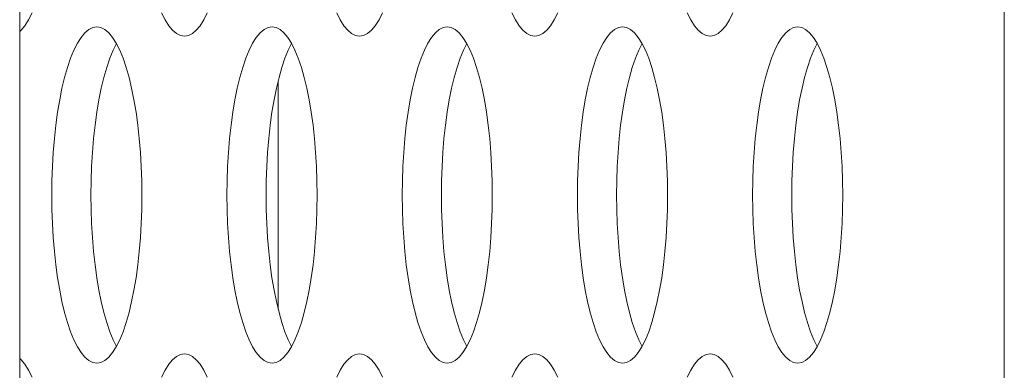
# Model space of a CAD drawing. Extents: x 2 to 140, y -1 to 103.
# Drawn here: x 5 to 5, y 57 to 57 of the extents above; entities that cross this region are included whole.
import ezdxf

# ---------------------------------------------------------------- set-up
doc = ezdxf.new("R2010")
doc.units = 0
doc.header["$MEASUREMENT"] = 0
doc.linetypes.add('DCAD_CONTINUOUS', pattern=[0])
doc.layers.get('0').update_dxf_attribs({"linetype": 'DCAD_CONTINUOUS', "lineweight": 0})
doc.layers.add('09_ALL_ROUNDS', color=7, linetype='DCAD_CONTINUOUS', lineweight=0)

msp = doc.modelspace()

# ---------------------------------------------------------------- linework, layer by layer
at = {"color": 7, "linetype": 'DCAD_CONTINUOUS', "lineweight": 0, "ltscale": 0.004921}
for p, q in [((5.48331, 60.18852), (5.48331, 56.45817)), ((5.02637, 57.12395), (5.02801, 57.12721)), ((5.08863, 57.12721), (5.09027, 57.12395)), ((5.10842, 57.12395), (5.11007, 57.12721)), ((5.17068, 57.12721), (5.17232, 57.12395)), ((5.19047, 57.12395), (5.19212, 57.12721)), ((5.25273, 57.12721), (5.25438, 57.12395)), ((5.27253, 57.12395), (5.27417, 57.12721)), ((5.33479, 57.12721), (5.33643, 57.12395)), ((5.35458, 57.12395), (5.35623, 57.12721)), ((5.02465, 57.12123), (5.02637, 57.12395)), ((5.09027, 57.12395), (5.09199, 57.12123)), ((5.1067, 57.12123), (5.10842, 57.12395)), ((5.17232, 57.12395), (5.17405, 57.12123)), ((5.18875, 57.12123), (5.19047, 57.12395)), ((5.25438, 57.12395), (5.2561, 57.12123)), ((5.27081, 57.12123), (5.27253, 57.12395)), ((5.33643, 57.12395), (5.33815, 57.12123)), ((5.35286, 57.12123), (5.35458, 57.12395)), ((5.0222, 57.11852), (5.02286, 57.11909)), ((5.02286, 57.11909), (5.02465, 57.12123)), ((5.05458, 57.11941), (5.05275, 57.11786)), ((5.05644, 57.12034), (5.05458, 57.11941)), ((5.05832, 57.12066), (5.05644, 57.12034)), ((5.0602, 57.12034), (5.05832, 57.12066)), ((5.06206, 57.11941), (5.0602, 57.12034)), ((5.06389, 57.11786), (5.06206, 57.11941)), ((5.09199, 57.12123), (5.09377, 57.11909)), ((5.09377, 57.11909), (5.09561, 57.11754)), ((5.10309, 57.11754), (5.10492, 57.11909)), ((5.10492, 57.11909), (5.1067, 57.12123)), ((5.13663, 57.11941), (5.1348, 57.11786)), ((5.13849, 57.12034), (5.13663, 57.11941)), ((5.14037, 57.12066), (5.13849, 57.12034)), ((5.14225, 57.12034), (5.14037, 57.12066)), ((5.14411, 57.11941), (5.14225, 57.12034)), ((5.14594, 57.11786), (5.14411, 57.11941)), ((5.17405, 57.12123), (5.17583, 57.11909)), ((5.17583, 57.11909), (5.17766, 57.11754)), ((5.18514, 57.11754), (5.18697, 57.11909)), ((5.18697, 57.11909), (5.18875, 57.12123)), ((5.21869, 57.11941), (5.21686, 57.11786)), ((5.22055, 57.12034), (5.21869, 57.11941)), ((5.22243, 57.12066), (5.22055, 57.12034)), ((5.2243, 57.12034), (5.22243, 57.12066)), ((5.22617, 57.11941), (5.2243, 57.12034)), ((5.228, 57.11786), (5.22617, 57.11941)), ((5.2561, 57.12123), (5.25788, 57.11909)), ((5.25788, 57.11909), (5.25971, 57.11754)), ((5.26719, 57.11754), (5.26902, 57.11909)), ((5.26902, 57.11909), (5.27081, 57.12123)), ((5.30074, 57.11941), (5.29891, 57.11786)), ((5.3026, 57.12034), (5.30074, 57.11941)), ((5.30448, 57.12066), (5.3026, 57.12034)), ((5.30636, 57.12034), (5.30448, 57.12066)), ((5.30822, 57.11941), (5.30636, 57.12034)), ((5.31005, 57.11786), (5.30822, 57.11941)), ((5.33815, 57.12123), (5.33993, 57.11909)), ((5.33993, 57.11909), (5.34177, 57.11754)), ((5.34925, 57.11754), (5.35108, 57.11909)), ((5.35108, 57.11909), (5.35286, 57.12123)), ((5.38279, 57.11941), (5.38096, 57.11786)), ((5.38465, 57.12034), (5.38279, 57.11941)), ((5.38653, 57.12066), (5.38465, 57.12034)), ((5.38841, 57.12034), (5.38653, 57.12066)), ((5.39027, 57.11941), (5.38841, 57.12034)), ((5.3921, 57.11786), (5.39027, 57.11941)), ((5.05097, 57.11572), (5.04924, 57.113)), ((5.05275, 57.11786), (5.05097, 57.11572)), ((5.06567, 57.11572), (5.06389, 57.11786)), ((5.06739, 57.113), (5.06567, 57.11572)), ((5.09561, 57.11754), (5.09747, 57.1166)), ((5.09747, 57.1166), (5.09935, 57.11629)), ((5.09935, 57.11629), (5.10122, 57.1166)), ((5.10122, 57.1166), (5.10309, 57.11754)), ((5.13302, 57.11572), (5.1313, 57.113)), ((5.1348, 57.11786), (5.13302, 57.11572)), ((5.14773, 57.11572), (5.14594, 57.11786)), ((5.14945, 57.113), (5.14773, 57.11572)), ((5.17766, 57.11754), (5.17952, 57.1166)), ((5.17952, 57.1166), (5.1814, 57.11629)), ((5.1814, 57.11629), (5.18328, 57.1166)), ((5.18328, 57.1166), (5.18514, 57.11754)), ((5.21507, 57.11572), (5.21335, 57.113)), ((5.21686, 57.11786), (5.21507, 57.11572)), ((5.22978, 57.11572), (5.228, 57.11786)), ((5.2315, 57.113), (5.22978, 57.11572)), ((5.25971, 57.11754), (5.26157, 57.1166)), ((5.26157, 57.1166), (5.26345, 57.11629)), ((5.26345, 57.11629), (5.26533, 57.1166)), ((5.26533, 57.1166), (5.26719, 57.11754)), ((5.29713, 57.11572), (5.2954, 57.113)), ((5.29891, 57.11786), (5.29713, 57.11572)), ((5.31183, 57.11572), (5.31005, 57.11786)), ((5.31355, 57.113), (5.31183, 57.11572)), ((5.34177, 57.11754), (5.34363, 57.1166)), ((5.34363, 57.1166), (5.34551, 57.11629)), ((5.34551, 57.11629), (5.34738, 57.1166)), ((5.34738, 57.1166), (5.34925, 57.11754)), ((5.37918, 57.11572), (5.37746, 57.113)), ((5.38096, 57.11786), (5.37918, 57.11572)), ((5.39389, 57.11572), (5.3921, 57.11786)), ((5.39561, 57.113), (5.39389, 57.11572)), ((5.0476, 57.10974), (5.04604, 57.10596)), ((5.04924, 57.113), (5.0476, 57.10974)), ((5.06594, 57.10974), (5.06438, 57.10596)), ((5.06749, 57.11281), (5.06594, 57.10974)), ((5.06904, 57.10974), (5.06739, 57.113)), ((5.0706, 57.10596), (5.06904, 57.10974)), ((5.12965, 57.10974), (5.1281, 57.10596)), ((5.1313, 57.113), (5.12965, 57.10974)), ((5.14799, 57.10974), (5.14644, 57.10596)), ((5.14954, 57.11281), (5.14799, 57.10974)), ((5.15109, 57.10974), (5.14945, 57.113)), ((5.15265, 57.10596), (5.15109, 57.10974)), ((5.21171, 57.10974), (5.21015, 57.10596)), ((5.21335, 57.113), (5.21171, 57.10974)), ((5.23005, 57.10974), (5.22849, 57.10596)), ((5.2316, 57.11281), (5.23005, 57.10974)), ((5.23315, 57.10974), (5.2315, 57.113)), ((5.2347, 57.10596), (5.23315, 57.10974)), ((5.29376, 57.10974), (5.2922, 57.10596)), ((5.2954, 57.113), (5.29376, 57.10974)), ((5.3121, 57.10974), (5.31054, 57.10596)), ((5.31365, 57.11281), (5.3121, 57.10974)), ((5.3152, 57.10974), (5.31355, 57.113)), ((5.31676, 57.10596), (5.3152, 57.10974)), ((5.37581, 57.10974), (5.37426, 57.10596)), ((5.37746, 57.113), (5.37581, 57.10974)), ((5.39415, 57.10974), (5.3926, 57.10596)), ((5.3957, 57.11281), (5.39415, 57.10974)), ((5.39725, 57.10974), (5.39561, 57.113)), ((5.39881, 57.10596), (5.39725, 57.10974)), ((5.04604, 57.10596), (5.04459, 57.10169)), ((5.06438, 57.10596), (5.06293, 57.10169)), ((5.07205, 57.10169), (5.0706, 57.10596)), ((5.1281, 57.10596), (5.12664, 57.10169)), ((5.14644, 57.10596), (5.14498, 57.10169)), ((5.15411, 57.10169), (5.15265, 57.10596)), ((5.21015, 57.10596), (5.20869, 57.10169)), ((5.22849, 57.10596), (5.22703, 57.10169)), ((5.23616, 57.10169), (5.2347, 57.10596)), ((5.2922, 57.10596), (5.29075, 57.10169)), ((5.31054, 57.10596), (5.30909, 57.10169)), ((5.31821, 57.10169), (5.31676, 57.10596)), ((5.37426, 57.10596), (5.3728, 57.10169)), ((5.3926, 57.10596), (5.39114, 57.10169)), ((5.40027, 57.10169), (5.39881, 57.10596)), ((5.04459, 57.10169), (5.04324, 57.09699)), ((5.06293, 57.10169), (5.06158, 57.09699)), ((5.0734, 57.09699), (5.07205, 57.10169)), ((5.12664, 57.10169), (5.12529, 57.09699)), ((5.14498, 57.10169), (5.14364, 57.09699)), ((5.15545, 57.09699), (5.15411, 57.10169)), ((5.20869, 57.10169), (5.20735, 57.09699)), ((5.22703, 57.10169), (5.22569, 57.09699)), ((5.2375, 57.09699), (5.23616, 57.10169)), ((5.29075, 57.10169), (5.2894, 57.09699)), ((5.30909, 57.10169), (5.30774, 57.09699)), ((5.31956, 57.09699), (5.31821, 57.10169)), ((5.3728, 57.10169), (5.37145, 57.09699)), ((5.39114, 57.10169), (5.3898, 57.09699)), ((5.40161, 57.09699), (5.40027, 57.10169)), ((5.04324, 57.09699), (5.04201, 57.09189)), ((5.06158, 57.09699), (5.06036, 57.09189)), ((5.07462, 57.09189), (5.0734, 57.09699)), ((5.12529, 57.09699), (5.12407, 57.09189)), ((5.14364, 57.09699), (5.14241, 57.09189)), ((5.14326, 57.09543), (5.14326, 56.9884)), ((5.15668, 57.09189), (5.15545, 57.09699)), ((5.20735, 57.09699), (5.20612, 57.09189)), ((5.22569, 57.09699), (5.22446, 57.09189)), ((5.23873, 57.09189), (5.2375, 57.09699)), ((5.2894, 57.09699), (5.28817, 57.09189)), ((5.30774, 57.09699), (5.30652, 57.09189)), ((5.32078, 57.09189), (5.31956, 57.09699)), ((5.37145, 57.09699), (5.37023, 57.09189)), ((5.3898, 57.09699), (5.38857, 57.09189)), ((5.40284, 57.09189), (5.40161, 57.09699)), ((5.04201, 57.09189), (5.04092, 57.08643)), ((5.06036, 57.09189), (5.05926, 57.08643)), ((5.07572, 57.08643), (5.07462, 57.09189)), ((5.12407, 57.09189), (5.12297, 57.08643)), ((5.14241, 57.09189), (5.14131, 57.08643)), ((5.15778, 57.08643), (5.15668, 57.09189)), ((5.20612, 57.09189), (5.20502, 57.08643)), ((5.22446, 57.09189), (5.22336, 57.08643)), ((5.23983, 57.08643), (5.23873, 57.09189)), ((5.28817, 57.09189), (5.28708, 57.08643)), ((5.30652, 57.09189), (5.30542, 57.08643)), ((5.32188, 57.08643), (5.32078, 57.09189)), ((5.37023, 57.09189), (5.36913, 57.08643)), ((5.38857, 57.09189), (5.38747, 57.08643)), ((5.40394, 57.08643), (5.40284, 57.09189)), ((5.04092, 57.08643), (5.03995, 57.08065)), ((5.05926, 57.08643), (5.05829, 57.08065)), ((5.07669, 57.08065), (5.07572, 57.08643)), ((5.12297, 57.08643), (5.122, 57.08065)), ((5.14131, 57.08643), (5.14035, 57.08065)), ((5.15874, 57.08065), (5.15778, 57.08643)), ((5.20502, 57.08643), (5.20406, 57.08065)), ((5.22336, 57.08643), (5.2224, 57.08065)), ((5.2408, 57.08065), (5.23983, 57.08643)), ((5.28708, 57.08643), (5.28611, 57.08065)), ((5.30542, 57.08643), (5.30445, 57.08065)), ((5.32285, 57.08065), (5.32188, 57.08643)), ((5.36913, 57.08643), (5.36816, 57.08065)), ((5.38747, 57.08643), (5.38651, 57.08065)), ((5.4049, 57.08065), (5.40394, 57.08643)), ((5.03995, 57.08065), (5.03913, 57.07461)), ((5.05829, 57.08065), (5.05747, 57.07461)), ((5.07751, 57.07461), (5.07669, 57.08065)), ((5.122, 57.08065), (5.12118, 57.07461)), ((5.14035, 57.08065), (5.13952, 57.07461)), ((5.15957, 57.07461), (5.15874, 57.08065)), ((5.20406, 57.08065), (5.20323, 57.07461)), ((5.2224, 57.08065), (5.22157, 57.07461)), ((5.24162, 57.07461), (5.2408, 57.08065)), ((5.28611, 57.08065), (5.28529, 57.07461)), ((5.30445, 57.08065), (5.30363, 57.07461)), ((5.32367, 57.07461), (5.32285, 57.08065)), ((5.36816, 57.08065), (5.36734, 57.07461)), ((5.38651, 57.08065), (5.38568, 57.07461)), ((5.40573, 57.07461), (5.4049, 57.08065)), ((5.03913, 57.07461), (5.03844, 57.06834)), ((5.05747, 57.07461), (5.05679, 57.06834)), ((5.07819, 57.06834), (5.07751, 57.07461)), ((5.12118, 57.07461), (5.1205, 57.06834)), ((5.13952, 57.07461), (5.13884, 57.06834)), ((5.16025, 57.06834), (5.15957, 57.07461)), ((5.20323, 57.07461), (5.20255, 57.06834)), ((5.22157, 57.07461), (5.22089, 57.06834)), ((5.2423, 57.06834), (5.24162, 57.07461)), ((5.28529, 57.07461), (5.2846, 57.06834)), ((5.30363, 57.07461), (5.30295, 57.06834)), ((5.32435, 57.06834), (5.32367, 57.07461)), ((5.36734, 57.07461), (5.36666, 57.06834)), ((5.38568, 57.07461), (5.385, 57.06834)), ((5.40641, 57.06834), (5.40573, 57.07461)), ((5.03844, 57.06834), (5.03791, 57.06189)), ((5.05679, 57.06834), (5.05625, 57.06189)), ((5.07873, 57.06189), (5.07819, 57.06834)), ((5.1205, 57.06834), (5.11996, 57.06189)), ((5.13884, 57.06834), (5.13831, 57.06189)), ((5.16078, 57.06189), (5.16025, 57.06834)), ((5.20255, 57.06834), (5.20202, 57.06189)), ((5.22089, 57.06834), (5.22036, 57.06189)), ((5.24283, 57.06189), (5.2423, 57.06834)), ((5.2846, 57.06834), (5.28407, 57.06189)), ((5.30295, 57.06834), (5.30241, 57.06189)), ((5.32489, 57.06189), (5.32435, 57.06834)), ((5.36666, 57.06834), (5.36612, 57.06189)), ((5.385, 57.06834), (5.38447, 57.06189)), ((5.40694, 57.06189), (5.40641, 57.06834)), ((5.03791, 57.06189), (5.03753, 57.05531)), ((5.05625, 57.06189), (5.05587, 57.05531)), ((5.07911, 57.05531), (5.07873, 57.06189)), ((5.11996, 57.06189), (5.11958, 57.05531)), ((5.13831, 57.06189), (5.13792, 57.05531)), ((5.16116, 57.05531), (5.16078, 57.06189)), ((5.20202, 57.06189), (5.20163, 57.05531)), ((5.22036, 57.06189), (5.21998, 57.05531)), ((5.24322, 57.05531), (5.24283, 57.06189)), ((5.28407, 57.06189), (5.28369, 57.05531)), ((5.30241, 57.06189), (5.30203, 57.05531)), ((5.32527, 57.05531), (5.32489, 57.06189)), ((5.36612, 57.06189), (5.36574, 57.05531)), ((5.38447, 57.06189), (5.38408, 57.05531)), ((5.40732, 57.05531), (5.40694, 57.06189)), ((5.03753, 57.05531), (5.0373, 57.04863)), ((5.05587, 57.05531), (5.05564, 57.04863)), ((5.07934, 57.04863), (5.07911, 57.05531)), ((5.11958, 57.05531), (5.11935, 57.04863)), ((5.13792, 57.05531), (5.13769, 57.04863)), ((5.16139, 57.04863), (5.16116, 57.05531)), ((5.20163, 57.05531), (5.2014, 57.04863)), ((5.21998, 57.05531), (5.21975, 57.04863)), ((5.24345, 57.04863), (5.24322, 57.05531)), ((5.28369, 57.05531), (5.28346, 57.04863)), ((5.30203, 57.05531), (5.3018, 57.04863)), ((5.3255, 57.04863), (5.32527, 57.05531)), ((5.36574, 57.05531), (5.36551, 57.04863)), ((5.38408, 57.05531), (5.38385, 57.04863)), ((5.40755, 57.04863), (5.40732, 57.05531)), ((5.0373, 57.04863), (5.03722, 57.04192)), ((5.05564, 57.04863), (5.05556, 57.04192)), ((5.07942, 57.04192), (5.07934, 57.04863)), ((5.11935, 57.04863), (5.11927, 57.04192)), ((5.13769, 57.04863), (5.13762, 57.04192)), ((5.16147, 57.04192), (5.16139, 57.04863)), ((5.2014, 57.04863), (5.20133, 57.04192)), ((5.21975, 57.04863), (5.21967, 57.04192)), ((5.24352, 57.04192), (5.24345, 57.04863)), ((5.28346, 57.04863), (5.28338, 57.04192)), ((5.3018, 57.04863), (5.30172, 57.04192)), ((5.32558, 57.04192), (5.3255, 57.04863)), ((5.36551, 57.04863), (5.36543, 57.04192)), ((5.38385, 57.04863), (5.38378, 57.04192)), ((5.40763, 57.04192), (5.40755, 57.04863)), ((5.03722, 57.04192), (5.0373, 57.0352)), ((5.05556, 57.04192), (5.05564, 57.0352)), ((5.07934, 57.0352), (5.07942, 57.04192)), ((5.11927, 57.04192), (5.11935, 57.0352)), ((5.13762, 57.04192), (5.13769, 57.0352)), ((5.16139, 57.0352), (5.16147, 57.04192)), ((5.20133, 57.04192), (5.2014, 57.0352)), ((5.21967, 57.04192), (5.21975, 57.0352)), ((5.24345, 57.0352), (5.24352, 57.04192)), ((5.28338, 57.04192), (5.28346, 57.0352)), ((5.30172, 57.04192), (5.3018, 57.0352)), ((5.3255, 57.0352), (5.32558, 57.04192)), ((5.36543, 57.04192), (5.36551, 57.0352)), ((5.38378, 57.04192), (5.38385, 57.0352)), ((5.40755, 57.0352), (5.40763, 57.04192)), ((5.0373, 57.0352), (5.03753, 57.02853)), ((5.05564, 57.0352), (5.05587, 57.02853)), ((5.07911, 57.02853), (5.07934, 57.0352)), ((5.11935, 57.0352), (5.11958, 57.02853)), ((5.13769, 57.0352), (5.13792, 57.02853)), ((5.16116, 57.02853), (5.16139, 57.0352)), ((5.2014, 57.0352), (5.20163, 57.02853)), ((5.21975, 57.0352), (5.21998, 57.02853)), ((5.24322, 57.02853), (5.24345, 57.0352)), ((5.28346, 57.0352), (5.28369, 57.02853)), ((5.3018, 57.0352), (5.30203, 57.02853)), ((5.32527, 57.02853), (5.3255, 57.0352)), ((5.36551, 57.0352), (5.36574, 57.02853)), ((5.38385, 57.0352), (5.38408, 57.02853)), ((5.40732, 57.02853), (5.40755, 57.0352)), ((5.03753, 57.02853), (5.03791, 57.02195)), ((5.05587, 57.02853), (5.05625, 57.02195)), ((5.07873, 57.02195), (5.07911, 57.02853)), ((5.11958, 57.02853), (5.11996, 57.02195)), ((5.13792, 57.02853), (5.13831, 57.02195)), ((5.16078, 57.02195), (5.16116, 57.02853)), ((5.20163, 57.02853), (5.20202, 57.02195)), ((5.21998, 57.02853), (5.22036, 57.02195)), ((5.24283, 57.02195), (5.24322, 57.02853)), ((5.28369, 57.02853), (5.28407, 57.02195)), ((5.30203, 57.02853), (5.30241, 57.02195)), ((5.32489, 57.02195), (5.32527, 57.02853)), ((5.36574, 57.02853), (5.36612, 57.02195)), ((5.38408, 57.02853), (5.38447, 57.02195)), ((5.40694, 57.02195), (5.40732, 57.02853)), ((5.03791, 57.02195), (5.03844, 57.0155)), ((5.05625, 57.02195), (5.05679, 57.0155)), ((5.07819, 57.0155), (5.07873, 57.02195)), ((5.11996, 57.02195), (5.1205, 57.0155)), ((5.13831, 57.02195), (5.13884, 57.0155)), ((5.16025, 57.0155), (5.16078, 57.02195)), ((5.20202, 57.02195), (5.20255, 57.0155)), ((5.22036, 57.02195), (5.22089, 57.0155)), ((5.2423, 57.0155), (5.24283, 57.02195)), ((5.28407, 57.02195), (5.2846, 57.0155)), ((5.30241, 57.02195), (5.30295, 57.0155)), ((5.32435, 57.0155), (5.32489, 57.02195)), ((5.36612, 57.02195), (5.36666, 57.0155)), ((5.38447, 57.02195), (5.385, 57.0155)), ((5.40641, 57.0155), (5.40694, 57.02195)), ((5.03844, 57.0155), (5.03913, 57.00923)), ((5.05679, 57.0155), (5.05747, 57.00923)), ((5.07751, 57.00923), (5.07819, 57.0155)), ((5.1205, 57.0155), (5.12118, 57.00923)), ((5.13884, 57.0155), (5.13952, 57.00923)), ((5.15957, 57.00923), (5.16025, 57.0155)), ((5.20255, 57.0155), (5.20323, 57.00923)), ((5.22089, 57.0155), (5.22157, 57.00923)), ((5.24162, 57.00923), (5.2423, 57.0155)), ((5.2846, 57.0155), (5.28529, 57.00923)), ((5.30295, 57.0155), (5.30363, 57.00923)), ((5.32367, 57.00923), (5.32435, 57.0155)), ((5.36666, 57.0155), (5.36734, 57.00923)), ((5.385, 57.0155), (5.38568, 57.00923)), ((5.40573, 57.00923), (5.40641, 57.0155)), ((5.03913, 57.00923), (5.03995, 57.00318)), ((5.05747, 57.00923), (5.05829, 57.00318)), ((5.07669, 57.00318), (5.07751, 57.00923)), ((5.12118, 57.00923), (5.122, 57.00318)), ((5.13952, 57.00923), (5.14035, 57.00318)), ((5.15874, 57.00318), (5.15957, 57.00923)), ((5.20323, 57.00923), (5.20406, 57.00318)), ((5.22157, 57.00923), (5.2224, 57.00318)), ((5.2408, 57.00318), (5.24162, 57.00923)), ((5.28529, 57.00923), (5.28611, 57.00318)), ((5.30363, 57.00923), (5.30445, 57.00318)), ((5.32285, 57.00318), (5.32367, 57.00923)), ((5.36734, 57.00923), (5.36816, 57.00318)), ((5.38568, 57.00923), (5.38651, 57.00318)), ((5.4049, 57.00318), (5.40573, 57.00923)), ((5.03995, 57.00318), (5.04092, 56.99741)), ((5.05829, 57.00318), (5.05926, 56.99741)), ((5.07572, 56.99741), (5.07669, 57.00318)), ((5.122, 57.00318), (5.12297, 56.99741)), ((5.14035, 57.00318), (5.14131, 56.99741)), ((5.15778, 56.99741), (5.15874, 57.00318)), ((5.20406, 57.00318), (5.20502, 56.99741)), ((5.2224, 57.00318), (5.22336, 56.99741)), ((5.23983, 56.99741), (5.2408, 57.00318)), ((5.28611, 57.00318), (5.28708, 56.99741)), ((5.30445, 57.00318), (5.30542, 56.99741)), ((5.32188, 56.99741), (5.32285, 57.00318)), ((5.36816, 57.00318), (5.36913, 56.99741)), ((5.38651, 57.00318), (5.38747, 56.99741)), ((5.40394, 56.99741), (5.4049, 57.00318)), ((5.04092, 56.99741), (5.04201, 56.99195)), ((5.05926, 56.99741), (5.06036, 56.99195)), ((5.07462, 56.99195), (5.07572, 56.99741)), ((5.12297, 56.99741), (5.12407, 56.99195)), ((5.14131, 56.99741), (5.14241, 56.99195)), ((5.15668, 56.99195), (5.15778, 56.99741)), ((5.20502, 56.99741), (5.20612, 56.99195)), ((5.22336, 56.99741), (5.22446, 56.99195)), ((5.23873, 56.99195), (5.23983, 56.99741)), ((5.28708, 56.99741), (5.28817, 56.99195)), ((5.30542, 56.99741), (5.30652, 56.99195)), ((5.32078, 56.99195), (5.32188, 56.99741)), ((5.36913, 56.99741), (5.37023, 56.99195)), ((5.38747, 56.99741), (5.38857, 56.99195)), ((5.40284, 56.99195), (5.40394, 56.99741)), ((5.04201, 56.99195), (5.04324, 56.98684)), ((5.06036, 56.99195), (5.06158, 56.98684)), ((5.0734, 56.98684), (5.07462, 56.99195)), ((5.12407, 56.99195), (5.12529, 56.98684)), ((5.14241, 56.99195), (5.14364, 56.98684)), ((5.15545, 56.98684), (5.15668, 56.99195)), ((5.20612, 56.99195), (5.20735, 56.98684)), ((5.22446, 56.99195), (5.22569, 56.98684)), ((5.2375, 56.98684), (5.23873, 56.99195)), ((5.28817, 56.99195), (5.2894, 56.98684)), ((5.30652, 56.99195), (5.30774, 56.98684)), ((5.31956, 56.98684), (5.32078, 56.99195)), ((5.37023, 56.99195), (5.37145, 56.98684)), ((5.38857, 56.99195), (5.3898, 56.98684)), ((5.40161, 56.98684), (5.40284, 56.99195)), ((5.04324, 56.98684), (5.04459, 56.98214)), ((5.06158, 56.98684), (5.06293, 56.98214)), ((5.07205, 56.98214), (5.0734, 56.98684)), ((5.12529, 56.98684), (5.12664, 56.98214)), ((5.14364, 56.98684), (5.14498, 56.98214)), ((5.15411, 56.98214), (5.15545, 56.98684)), ((5.20735, 56.98684), (5.20869, 56.98214)), ((5.22569, 56.98684), (5.22703, 56.98214)), ((5.23616, 56.98214), (5.2375, 56.98684)), ((5.2894, 56.98684), (5.29075, 56.98214)), ((5.30774, 56.98684), (5.30909, 56.98214)), ((5.31821, 56.98214), (5.31956, 56.98684)), ((5.37145, 56.98684), (5.3728, 56.98214)), ((5.3898, 56.98684), (5.39114, 56.98214)), ((5.40027, 56.98214), (5.40161, 56.98684)), ((5.04459, 56.98214), (5.04604, 56.97788)), ((5.06293, 56.98214), (5.06438, 56.97788)), ((5.0706, 56.97788), (5.07205, 56.98214)), ((5.12664, 56.98214), (5.1281, 56.97788)), ((5.14498, 56.98214), (5.14644, 56.97788)), ((5.15265, 56.97788), (5.15411, 56.98214)), ((5.20869, 56.98214), (5.21015, 56.97788)), ((5.22703, 56.98214), (5.22849, 56.97788)), ((5.2347, 56.97788), (5.23616, 56.98214)), ((5.29075, 56.98214), (5.2922, 56.97788)), ((5.30909, 56.98214), (5.31054, 56.97788)), ((5.31676, 56.97788), (5.31821, 56.98214)), ((5.3728, 56.98214), (5.37426, 56.97788)), ((5.39114, 56.98214), (5.3926, 56.97788)), ((5.39881, 56.97788), (5.40027, 56.98214)), ((5.04604, 56.97788), (5.0476, 56.9741)), ((5.06438, 56.97788), (5.06594, 56.9741)), ((5.06904, 56.9741), (5.0706, 56.97788)), ((5.1281, 56.97788), (5.12965, 56.9741)), ((5.14644, 56.97788), (5.14799, 56.9741)), ((5.15109, 56.9741), (5.15265, 56.97788)), ((5.21015, 56.97788), (5.21171, 56.9741)), ((5.22849, 56.97788), (5.23005, 56.9741)), ((5.23315, 56.9741), (5.2347, 56.97788)), ((5.2922, 56.97788), (5.29376, 56.9741)), ((5.31054, 56.97788), (5.3121, 56.9741)), ((5.3152, 56.9741), (5.31676, 56.97788)), ((5.37426, 56.97788), (5.37581, 56.9741)), ((5.3926, 56.97788), (5.39415, 56.9741)), ((5.39725, 56.9741), (5.39881, 56.97788)), ((5.0476, 56.9741), (5.04924, 56.97083)), ((5.04924, 56.97083), (5.05097, 56.96812)), ((5.06567, 56.96812), (5.06739, 56.97083)), ((5.06594, 56.9741), (5.06749, 56.97102)), ((5.06739, 56.97083), (5.06904, 56.9741)), ((5.12965, 56.9741), (5.1313, 56.97083)), ((5.1313, 56.97083), (5.13302, 56.96812)), ((5.14773, 56.96812), (5.14945, 56.97083)), ((5.14799, 56.9741), (5.14954, 56.97102)), ((5.14945, 56.97083), (5.15109, 56.9741)), ((5.21171, 56.9741), (5.21335, 56.97083)), ((5.21335, 56.97083), (5.21507, 56.96812)), ((5.22978, 56.96812), (5.2315, 56.97083)), ((5.23005, 56.9741), (5.2316, 56.97102)), ((5.2315, 56.97083), (5.23315, 56.9741)), ((5.29376, 56.9741), (5.2954, 56.97083)), ((5.2954, 56.97083), (5.29713, 56.96812)), ((5.31183, 56.96812), (5.31355, 56.97083)), ((5.3121, 56.9741), (5.31365, 56.97102)), ((5.31355, 56.97083), (5.3152, 56.9741)), ((5.37581, 56.9741), (5.37746, 56.97083)), ((5.37746, 56.97083), (5.37918, 56.96812)), ((5.39389, 56.96812), (5.39561, 56.97083)), ((5.39415, 56.9741), (5.3957, 56.97102)), ((5.39561, 56.97083), (5.39725, 56.9741)), ((5.05097, 56.96812), (5.05275, 56.96597)), ((5.05275, 56.96597), (5.05458, 56.96442)), ((5.06206, 56.96442), (5.06389, 56.96597)), ((5.06389, 56.96597), (5.06567, 56.96812)), ((5.09561, 56.9663), (5.09377, 56.96475)), ((5.09747, 56.96723), (5.09561, 56.9663)), ((5.09935, 56.96754), (5.09747, 56.96723)), ((5.10122, 56.96723), (5.09935, 56.96754)), ((5.10309, 56.9663), (5.10122, 56.96723)), ((5.10492, 56.96475), (5.10309, 56.9663)), ((5.13302, 56.96812), (5.1348, 56.96597)), ((5.1348, 56.96597), (5.13663, 56.96442)), ((5.14411, 56.96442), (5.14594, 56.96597)), ((5.14594, 56.96597), (5.14773, 56.96812)), ((5.17766, 56.9663), (5.17583, 56.96475)), ((5.17952, 56.96723), (5.17766, 56.9663)), ((5.1814, 56.96754), (5.17952, 56.96723)), ((5.18328, 56.96723), (5.1814, 56.96754)), ((5.18514, 56.9663), (5.18328, 56.96723)), ((5.18697, 56.96475), (5.18514, 56.9663)), ((5.21507, 56.96812), (5.21685, 56.96597)), ((5.21685, 56.96597), (5.21869, 56.96442)), ((5.22617, 56.96442), (5.228, 56.96597)), ((5.228, 56.96597), (5.22978, 56.96812)), ((5.25971, 56.9663), (5.25788, 56.96475)), ((5.26157, 56.96723), (5.25971, 56.9663)), ((5.26345, 56.96754), (5.26157, 56.96723)), ((5.26533, 56.96723), (5.26345, 56.96754)), ((5.26719, 56.9663), (5.26533, 56.96723)), ((5.26902, 56.96475), (5.26719, 56.9663)), ((5.29713, 56.96812), (5.29891, 56.96597)), ((5.29891, 56.96597), (5.30074, 56.96442)), ((5.30822, 56.96442), (5.31005, 56.96597)), ((5.31005, 56.96597), (5.31183, 56.96812)), ((5.34177, 56.9663), (5.33994, 56.96475)), ((5.34363, 56.96723), (5.34177, 56.9663)), ((5.34551, 56.96754), (5.34363, 56.96723)), ((5.34738, 56.96723), (5.34551, 56.96754)), ((5.34925, 56.9663), (5.34738, 56.96723)), ((5.35108, 56.96475), (5.34925, 56.9663)), ((5.37918, 56.96812), (5.38096, 56.96597)), ((5.38096, 56.96597), (5.38279, 56.96442)), ((5.39027, 56.96442), (5.3921, 56.96597)), ((5.3921, 56.96597), (5.39389, 56.96812)), ((5.02286, 56.96475), (5.0222, 56.96531)), ((5.02465, 56.96261), (5.02286, 56.96475)), ((5.02637, 56.95989), (5.02465, 56.96261)), ((5.05458, 56.96442), (5.05644, 56.96349)), ((5.05644, 56.96349), (5.05832, 56.96318)), ((5.05832, 56.96318), (5.0602, 56.96349)), ((5.0602, 56.96349), (5.06206, 56.96442)), ((5.09199, 56.96261), (5.09027, 56.95989)), ((5.09377, 56.96475), (5.09199, 56.96261)), ((5.1067, 56.96261), (5.10492, 56.96475)), ((5.10842, 56.95989), (5.1067, 56.96261)), ((5.13663, 56.96442), (5.13849, 56.96349)), ((5.13849, 56.96349), (5.14037, 56.96318)), ((5.14037, 56.96318), (5.14225, 56.96349)), ((5.14225, 56.96349), (5.14411, 56.96442)), ((5.17405, 56.96261), (5.17232, 56.95989)), ((5.17583, 56.96475), (5.17405, 56.96261)), ((5.18875, 56.96261), (5.18697, 56.96475)), ((5.19047, 56.95989), (5.18875, 56.96261)), ((5.21869, 56.96442), (5.22055, 56.96349)), ((5.22055, 56.96349), (5.22243, 56.96318)), ((5.22243, 56.96318), (5.2243, 56.96349)), ((5.2243, 56.96349), (5.22617, 56.96442)), ((5.2561, 56.96261), (5.25438, 56.95989)), ((5.25788, 56.96475), (5.2561, 56.96261)), ((5.27081, 56.96261), (5.26902, 56.96475)), ((5.27253, 56.95989), (5.27081, 56.96261)), ((5.30074, 56.96442), (5.3026, 56.96349)), ((5.3026, 56.96349), (5.30448, 56.96318)), ((5.30448, 56.96318), (5.30636, 56.96349)), ((5.30636, 56.96349), (5.30822, 56.96442)), ((5.33815, 56.96261), (5.33643, 56.95989)), ((5.33994, 56.96475), (5.33815, 56.96261)), ((5.35286, 56.96261), (5.35108, 56.96475)), ((5.35458, 56.95989), (5.35286, 56.96261)), ((5.38279, 56.96442), (5.38465, 56.96349)), ((5.38465, 56.96349), (5.38653, 56.96318)), ((5.38653, 56.96318), (5.38841, 56.96349)), ((5.38841, 56.96349), (5.39027, 56.96442)), ((5.02801, 56.95662), (5.02637, 56.95989)), ((5.09027, 56.95989), (5.08863, 56.95662)), ((5.11007, 56.95662), (5.10842, 56.95989)), ((5.17232, 56.95989), (5.17068, 56.95662)), ((5.19212, 56.95662), (5.19047, 56.95989)), ((5.25438, 56.95989), (5.25273, 56.95662)), ((5.27417, 56.95662), (5.27253, 56.95989)), ((5.33643, 56.95989), (5.33479, 56.95662)), ((5.35623, 56.95662), (5.35458, 56.95989))]:
    msp.add_line(p, q, dxfattribs=at)
at = {"layer": '09_ALL_ROUNDS', "color": 7, "linetype": 'DCAD_CONTINUOUS', "lineweight": 0, "ltscale": 0.004921}
msp.add_line((5.0222, 56.85519), (5.0222, 60.64023), dxfattribs=at)

doc.saveas('drawing.dxf')
